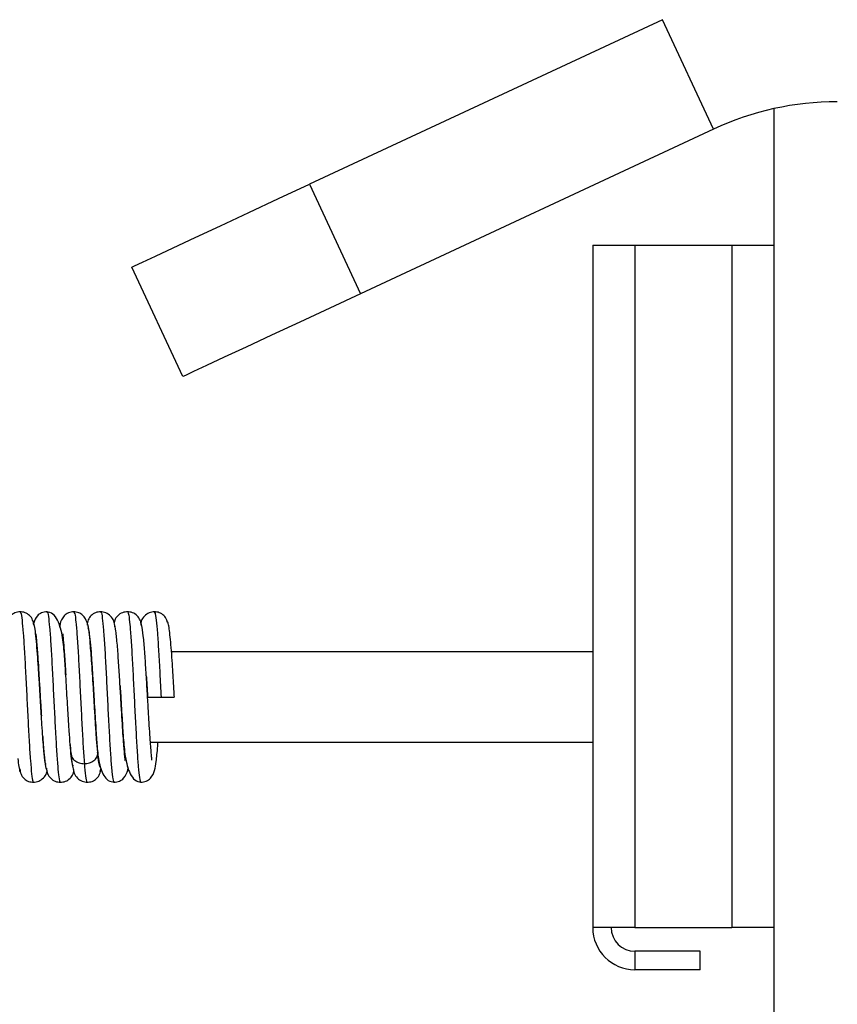
# Model space of a CAD drawing. Units: inches. Extents: x 7 to 127, y 6 to 68.
# Drawn here: x 63 to 65, y 46 to 48 of the extents above; entities that cross this region are included whole.
import ezdxf

# ---------------------------------------------------------------- set-up
doc = ezdxf.new("R2010")
doc.units = ezdxf.units.IN
doc.header["$MEASUREMENT"] = 0
doc.layers.add('FORMAT', color=7, linetype='Continuous')
doc.styles.add('SLDTEXTSTYLE1', font='TXT', dxfattribs={"width": 0.75})
doc.dimstyles.new('SLDDIMSTYLE0', dxfattribs={"dimtxt": 1.041667, "dimasz": 2.6, "dimexe": 0, "dimexo": 0.0625, "dimgap": 0.260417, "dimtad": 0, "dimtih": 1, "dimtoh": 1, "dimdec": 6, "dimrnd": 1e-09, "dimzin": 12, "dimdsep": 46, "dimlunit": 5, "dimtxsty": 'SLDTEXTSTYLE1', "dimsah": 1, "dimcen": 0.09, "dimadec": 0, "dimazin": 3, "dimtfac": 1, "dimtdec": 3, "dimtofl": 0, "dimtmove": 0, "dimatfit": 3, "dimfxl": 0, "dimfrac": 2, "dimtolj": 1, "dimtzin": 12, "dimarcsym": 0})

# ---------------------------------------------------------------- blocks, each defined once
blk = doc.blocks.new('_D_4')
at = {"layer": 'FORMAT', "ltscale": 20}
for p, q in [((59.0292, 35.1488), (59.0292, 57.8447)), ((82.3399, 48.7806), (82.3399, 57.8447)), ((59.0292, 55.3447), (66.2313, 55.3447)), ((68.2279, 55.3447), (67.9111, 55.3447)), ((67.9111, 55.3447), (67.9111, 53.6896)), ((73.1411, 55.3447), (73.4579, 55.3447)), ((73.4579, 55.3447), (73.4579, 53.6896)), ((82.3399, 55.3447), (75.1377, 55.3447)), ((67.9111, 53.6896), (68.2279, 53.6896)), ((73.4579, 53.6896), (73.1411, 53.6896))]:
    blk.add_line(p, q, dxfattribs=at)
for points in [[(59.0292, 55.3447), (61.6292, 54.9447), (61.6292, 55.7447)], [(82.3399, 55.3447), (79.7399, 55.7447), (79.7399, 54.9447)]]:
    blk.add_solid(points, dxfattribs=at)
at = {"layer": 'FORMAT', "ltscale": 20, "char_height": 1.04167, "attachment_point": 1, "style": 'SLDTEXTSTYLE1'}
for s, insert in [('23 5/16"', (68.0495, 56.8987)), ('592mm', (68.2279, 55.0323))]:
    blk.add_mtext(s, dxfattribs=dict(at, insert=insert))

msp = doc.modelspace()

# ---------------------------------------------------------------- linework, layer by layer
at = {"color": 7, "linetype": 'Continuous', "lineweight": 25, "ltscale": 20}
for p, q in [((64.218374, 48.196175), (63.2978437, 47.7669241)), ((64.3514825, 47.9107239), (64.218374, 48.196175)), ((64.5089573, 47.9641791), (64.5089573, 28.4940955)), ((64.3514825, 47.9107239), (63.4309509, 47.481473)), ((63.2978437, 47.7669241), (63.4309509, 47.481473)), ((64.0365165, 47.6082678), (64.0365165, 45.8282684)), ((64.0365165, 47.6082678), (64.1465164, 47.6082678)), ((64.1465164, 47.6082678), (64.1465164, 45.8282684)), ((64.1465164, 47.6082678), (64.3989573, 47.6082678)), ((64.3989573, 47.6082678), (64.3989573, 45.8282684)), ((64.3989573, 47.6082678), (64.5089573, 47.6082678)), ((62.967093, 47.2651727), (62.8339846, 47.5506238)), ((62.6580124, 46.5476384), (62.6575877, 46.5476384)), ((62.7278367, 46.5476384), (62.7276936, 46.5476384)), ((62.7978827, 46.5476384), (62.7978816, 46.5476384)), ((64.0365165, 46.5476384), (62.9378692, 46.5476384)), ((62.6736223, 46.3054382), (62.6756369, 46.2809158)), ((62.8129869, 46.3114186), (62.8134773, 46.3114186)), ((62.8830118, 46.3114186), (64.0365165, 46.3114186)), ((62.751262, 46.2350742), (62.7549967, 46.2406979)), ((64.1465164, 45.8282684), (64.0365165, 45.8282684)), ((64.1465164, 45.8282684), (64.3989573, 45.8282684)), ((64.5089573, 45.8282684), (64.3989573, 45.8282684)), ((64.3165164, 45.7662684), (64.1465164, 45.7662684)), ((64.1465164, 45.7662684), (64.1465164, 45.7182685)), ((64.3165164, 45.7182685), (64.3165164, 45.7662684)), ((64.3165164, 45.7182685), (64.1465164, 45.7182685))]:
    msp.add_line(p, q, dxfattribs=at)
at = {"color": 7, "linetype": 'Continuous', "lineweight": 25, "ltscale": 20, "flags": 128}
for points in [[(62.8339846, 47.5506238), (62.8410316, 47.5539103), (62.8619589, 47.5636688), (62.8961295, 47.5796025), (62.9425073, 47.6012291), (62.9996808, 47.6278893), (63.0659135, 47.6587746), (63.1391944, 47.6929452), (63.2172953, 47.729365), (63.2978437, 47.7669241)], [(63.4309509, 47.481473), (63.3504025, 47.4439127), (63.2723028, 47.4074941), (63.199022, 47.3733235), (63.1327893, 47.3424382), (63.0756157, 47.315778), (63.0292379, 47.2941514), (62.9950673, 47.2782177), (62.97414, 47.2684592), (62.967093, 47.2651727)]]:
    msp.add_lwpolyline(points, dxfattribs=at)
at = {"color": 7, "linetype": 'Continuous', "lineweight": 25, "ltscale": 400}
for centre, radius, start, end in [((64.6742692, 47.2185046), 0.7637795, 90, 115), ((64.1465162, 45.8282684), 0.11, 180, 270), ((64.1465162, 45.8282684), 0.062, 180, 270)]:
    msp.add_arc(centre, radius, start, end, dxfattribs=at)
at = {"color": 7, "linetype": 'Continuous', "lineweight": 25, "ltscale": 20}
for points, knots in [([(62.5437029, 46.6519559), (62.5388448, 46.6514357), (62.5291914, 46.6504022), (62.5170624, 46.6413536), (62.5097834, 46.6322394), (62.5085477, 46.6260258), (62.5083755, 46.6251596)], [0, 0, 0, 0, 0.322099746, 0.640031087, 0.949818651, 1, 1, 1, 1]), ([(62.578574, 46.6167622), (62.5779654, 46.6214278), (62.5767447, 46.6307844), (62.5683974, 46.6425385), (62.5564083, 46.6505403), (62.547048, 46.6514837), (62.542363, 46.6519559)], [0, 0, 0, 0, 0.248288466, 0.497927077, 0.748703711, 1, 1, 1, 1]), ([(62.6136985, 46.6519559), (62.6085216, 46.6512962), (62.5982138, 46.6499826), (62.5844771, 46.6391636), (62.5808718, 46.6294957), (62.5785482, 46.6232647)], [0, 0, 0, 0, 0.264000372, 0.525648313, 1, 1, 1, 1]), ([(62.6822943, 46.248768), (62.6813092, 46.2498629), (62.6793564, 46.2520336), (62.6764552, 46.2732304), (62.6736718, 46.3034915), (62.6710411, 46.3397843), (62.6685815, 46.3784681), (62.6656808, 46.4269187), (62.6624225, 46.4819018), (62.65892, 46.5370377), (62.6545498, 46.588375), (62.6444154, 46.6267627), (62.6287159, 46.648368), (62.6179386, 46.6507318), (62.6123574, 46.6519559)], [0, 0, 0, 0, 0.0847276618, 0.1679712173, 0.2464226686, 0.3198618607, 0.3882495438, 0.4514858417, 0.5616059493, 0.6529950267, 0.7502093121, 0.8646725563, 0.929918421, 1, 1, 1, 1]), ([(62.6836952, 46.6520017), (62.6784912, 46.6513368), (62.6679654, 46.649992), (62.6536066, 46.6381641), (62.6476942, 46.6249913), (62.6461978, 46.6147654), (62.6457958, 46.6120184)], [0, 0, 0, 0, 0.198953273, 0.40241008, 0.839471562, 1, 1, 1, 1]), ([(62.7454248, 46.2850764), (62.7444437, 46.2962296), (62.7425347, 46.3179304), (62.7397553, 46.3596819), (62.7371423, 46.4023916), (62.7339341, 46.4560749), (62.7304752, 46.5153242), (62.7248723, 46.5807518), (62.7232135, 46.6145509), (62.7103963, 46.6404432), (62.696566, 46.6503557), (62.6870738, 46.6514559), (62.6823553, 46.6520028)], [0, 0, 0, 0, 0.101397561, 0.197289136, 0.287621865, 0.372322934, 0.524219155, 0.653549539, 0.846680447, 0.925059859, 0.962748349, 1, 1, 1, 1]), ([(62.7536967, 46.6520017), (62.7490117, 46.6515295), (62.7396513, 46.6505862), (62.7276611, 46.642583), (62.7193163, 46.6308244), (62.7180956, 46.6214664), (62.7174869, 46.6167997)], [0, 0, 0, 0, 0.2512653397, 0.5020202491, 0.7516702056, 1, 1, 1, 1]), ([(62.7905061, 46.6123657), (62.7897169, 46.6176642), (62.7881113, 46.6284449), (62.7792349, 46.6414915), (62.7668127, 46.6504083), (62.7571956, 46.6514691), (62.7523567, 46.6520028)], [0, 0, 0, 0, 0.239744953, 0.487806666, 0.742287346, 1, 1, 1, 1]), ([(62.8237134, 46.6520157), (62.818949, 46.6515306), (62.8094534, 46.6505637), (62.7974041, 46.6422439), (62.7898283, 46.6323272), (62.7886138, 46.6250768), (62.7882204, 46.6227285)], [0, 0, 0, 0, 0.290598575, 0.579179428, 0.86370013, 1, 1, 1, 1]), ([(62.8594445, 46.6155102), (62.8587564, 46.6203676), (62.857368, 46.6301699), (62.8487845, 46.6422966), (62.8365991, 46.6505537), (62.8271263, 46.6515273), (62.8223734, 46.6520157)], [0, 0, 0, 0, 0.244510316, 0.493437537, 0.745835509, 1, 1, 1, 1]), ([(62.8937054, 46.6519688), (62.8888525, 46.6514436), (62.879209, 46.6503998), (62.8669952, 46.6413899), (62.8594575, 46.6315132), (62.8581577, 46.6244385), (62.8578476, 46.6227508)], [0, 0, 0, 0, 0.307642652, 0.611335522, 0.907282146, 1, 1, 1, 1]), ([(62.9268669, 46.6247853), (62.9265575, 46.6266848), (62.9254921, 46.6332242), (62.9182656, 46.6425051), (62.9064428, 46.6505649), (62.8970604, 46.6515005), (62.8923643, 46.6519688)], [0, 0, 0, 0, 0.119682899, 0.412048415, 0.70571285, 1, 1, 1, 1]), ([(62.6114164, 46.2542287), (62.6107306, 46.2538748), (62.6088683, 46.2529139), (62.6055784, 46.2794066), (62.6022176, 46.3218272), (62.5993534, 46.3659469), (62.5970732, 46.403521), (62.5947017, 46.4435602), (62.5922264, 46.4843533), (62.5896618, 46.5238075), (62.587, 46.559895), (62.5842412, 46.590231), (62.5813934, 46.6124781), (62.5787347, 46.625148), (62.577022, 46.6248808), (62.5762978, 46.6247677)], [0, 0, 0, 0, 0.0667652838, 0.1812953287, 0.3027548218, 0.3664143888, 0.4319036809, 0.499238115, 0.5683640771, 0.6394026141, 0.7123008176, 0.7870730732, 0.8638068, 0.9424044019, 1, 1, 1, 1]), ([(62.8164564, 46.2644624), (62.8166313, 46.2643687), (62.8174402, 46.2639357), (62.8165808, 46.2690131), (62.8152682, 46.2829513), (62.8131647, 46.3074452), (62.810751, 46.34306), (62.8084928, 46.3791563), (62.8059427, 46.4223268), (62.8030941, 46.4706964), (62.7999609, 46.5210187), (62.7965422, 46.5675216), (62.7928491, 46.6057988), (62.7902972, 46.6153478), (62.7889761, 46.6202915)], [0, 0, 0, 0, 0.010564258, 0.048863681, 0.09313787, 0.205881086, 0.274933829, 0.352511546, 0.438599473, 0.533359262, 0.636819425, 0.749043388, 0.870075146, 1, 1, 1, 1]), ([(62.8861445, 46.2651347), (62.8863884, 46.265073), (62.8872709, 46.2648498), (62.8862811, 46.2712444), (62.8847564, 46.2877791), (62.8824921, 46.3162137), (62.8799197, 46.3558897), (62.877555, 46.3948497), (62.8749023, 46.4401792), (62.8719612, 46.4894657), (62.8687286, 46.5387832), (62.8652217, 46.5824642), (62.8614341, 46.6153685), (62.8588175, 46.6205215), (62.8574651, 46.6231849)], [0, 0, 0, 0, 0.015705396, 0.056827124, 0.104123687, 0.220497996, 0.290340839, 0.36785821, 0.453206842, 0.546472043, 0.647681613, 0.756997366, 0.874400272, 1, 1, 1, 1]), ([(62.9455333, 46.4295285), (62.9447469, 46.4427407), (62.9431691, 46.4692488), (62.9407566, 46.5076716), (62.9383086, 46.5431102), (62.9358132, 46.5740047), (62.9332787, 46.5987787), (62.9307049, 46.6161591), (62.9283692, 46.6255129), (62.9268876, 46.6251231), (62.9262861, 46.6249649)], [0, 0, 0, 0, 0.127471148, 0.255749275, 0.384944248, 0.514868588, 0.64562924, 0.777250155, 0.909571842, 1, 1, 1, 1]), ([(62.5849275, 46.5938719), (62.5846865, 46.5939361), (62.5838119, 46.5941692), (62.5847936, 46.587767), (62.5863199, 46.5711052), (62.5885753, 46.542823), (62.5911509, 46.503074), (62.5935111, 46.4641861), (62.5959855, 46.4217095), (62.5976857, 46.3937327), (62.5984876, 46.3805365)], [0, 0, 0, 0, 0.029541057, 0.107184243, 0.19645021, 0.416357383, 0.548235235, 0.694804849, 0.856044097, 1, 1, 1, 1]), ([(62.6545922, 46.5944339), (62.6544044, 46.5938288), (62.6540089, 46.5925549), (62.6554693, 46.5808362), (62.657485, 46.5560279), (62.6599662, 46.5217315), (62.6615773, 46.4949011), (62.6620123, 46.4876571)], [0, 0, 0, 0, 0.108145305, 0.22769001, 0.514641238, 0.868956421, 1, 1, 1, 1]), ([(62.7196094, 46.6111443), (62.7206675, 46.6079085), (62.7227245, 46.601618), (62.7257383, 46.5745593), (62.7285718, 46.5399894), (62.7312359, 46.5005833), (62.7337167, 46.4601463), (62.7366369, 46.4108071), (62.7398979, 46.3567599), (62.7433403, 46.3057889), (62.7475491, 46.2608359), (62.7573768, 46.2280907), (62.772726, 46.2100483), (62.7832888, 46.2081045), (62.7887097, 46.207107)], [0, 0, 0, 0, 0.0915641235, 0.1780047867, 0.2593512812, 0.3353957274, 0.4061741327, 0.4715433033, 0.5853744571, 0.6793084028, 0.7741929084, 0.8800883747, 0.938460705, 1, 1, 1, 1]), ([(62.8721926, 46.4849033), (62.8725324, 46.479448), (62.8736311, 46.4618094), (62.874756, 46.4427164), (62.875533, 46.4295285)], [0, 0, 0, 0, 0.309282468, 1, 1, 1, 1]), ([(62.8037059, 46.4599703), (62.8040795, 46.4537941), (62.805777, 46.4257331), (62.8086414, 46.3770264), (62.8121435, 46.3221261), (62.8165065, 46.2706261), (62.8266411, 46.2324862), (62.8423234, 46.2106484), (62.8531067, 46.2083016), (62.8586877, 46.207087)], [0, 0, 0, 0, 0.053676012, 0.243870378, 0.401692664, 0.569447657, 0.766810489, 0.87931047, 1, 1, 1, 1]), ([(62.8760481, 46.4295285), (62.8759053, 46.4295285), (62.8754133, 46.4295285), (62.8788035, 46.4295285), (62.8855257, 46.4295285), (62.8955128, 46.4295285), (62.9042975, 46.4295285), (62.9093671, 46.4295285), (62.910532, 46.4295285)], [0, 0, 0, 0, 0.085209434, 0.293564931, 0.511169196, 0.723339644, 0.936429796, 1, 1, 1, 1]), ([(62.910532, 46.4295285), (62.9144812, 46.4295285), (62.9223747, 46.4295285), (62.9329992, 46.4295285), (62.9407376, 46.4295285), (62.9451233, 46.4295285), (62.9450575, 46.4295285), (62.9450311, 46.4295285)], [0, 0, 0, 0, 0.216022233, 0.431780933, 0.650488896, 0.860091555, 1, 1, 1, 1]), ([(62.6018468, 46.3290724), (62.6019817, 46.3270253), (62.6032793, 46.3073349), (62.6058415, 46.277217), (62.6096289, 46.2434641), (62.6122427, 46.2384912), (62.6135941, 46.2359202)], [0, 0, 0, 0, 0.034743624, 0.3341973, 0.65576614, 1, 1, 1, 1]), ([(62.8573477, 46.207087), (62.8625398, 46.2077535), (62.8728754, 46.2090801), (62.8871469, 46.2205468), (62.8951097, 46.2392469), (62.8982285, 46.262648), (62.9010153, 46.2869115), (62.9024933, 46.3082033), (62.9027165, 46.3114186)], [0, 0, 0, 0, 0.102141783, 0.203325884, 0.408571217, 0.639070209, 0.945495534, 1, 1, 1, 1]), ([(62.6756345, 46.2809205), (62.6766858, 46.2706594), (62.6787907, 46.2501129), (62.6808917, 46.2433696), (62.6819435, 46.2399939)], [0, 0, 0, 0, 0.499409807, 1, 1, 1, 1]), ([(62.7516117, 46.2466079), (62.7505806, 46.2496562), (62.7485172, 46.2557563), (62.7464552, 46.275296), (62.7454236, 46.2850717)], [0, 0, 0, 0, 0.4996988752, 1, 1, 1, 1]), ([(62.5370138, 46.2688142), (62.5378936, 46.2614015), (62.5397476, 46.2457809), (62.5423311, 46.2339947), (62.544045, 46.2341647), (62.5447683, 46.2342365)], [0, 0, 0, 0, 0.3429547773, 0.7226944414, 1, 1, 1, 1]), ([(62.5424839, 46.2422596), (62.5430926, 46.2375915), (62.5443133, 46.2282302), (62.5526578, 46.2164667), (62.5646468, 46.2084553), (62.5740085, 46.207509), (62.5786937, 46.2070354)], [0, 0, 0, 0, 0.248348155, 0.498020989, 0.748779917, 1, 1, 1, 1]), ([(62.5773538, 46.2070354), (62.5822073, 46.2075554), (62.5918536, 46.208589), (62.6040699, 46.2176183), (62.6116108, 46.2275268), (62.6129129, 46.2346286), (62.6132257, 46.2363344)], [0, 0, 0, 0, 0.3072335892, 0.6106217635, 0.9064772633, 1, 1, 1, 1]), ([(62.6116229, 46.2435855), (62.6123138, 46.2387265), (62.6137087, 46.2289164), (62.622301, 46.2167922), (62.6344881, 46.2085332), (62.6439655, 46.2075593), (62.6487209, 46.2070706)], [0, 0, 0, 0, 0.244267078, 0.493170878, 0.745692349, 1, 1, 1, 1]), ([(62.6473798, 46.2070706), (62.6521412, 46.2075544), (62.6616295, 46.2085185), (62.6736787, 46.2168206), (62.6812702, 46.2267718), (62.6824839, 46.2340631), (62.6828833, 46.2364623)], [0, 0, 0, 0, 0.2897198363, 0.5773398486, 0.8609220482, 1, 1, 1, 1]), ([(62.6808218, 46.2457655), (62.6815862, 46.2405995), (62.6831389, 46.2301065), (62.6919456, 46.2173438), (62.7043086, 46.2086304), (62.7138885, 46.2075941), (62.7187059, 46.2070729)], [0, 0, 0, 0, 0.240728916, 0.488962079, 0.743020002, 1, 1, 1, 1]), ([(62.717366, 46.2070729), (62.7220274, 46.2075439), (62.7313473, 46.2084857), (62.7432676, 46.2164615), (62.7515341, 46.2281733), (62.7526993, 46.237461), (62.7532813, 46.2421001)], [0, 0, 0, 0, 0.250486621, 0.500816085, 0.750667303, 1, 1, 1, 1]), ([(62.7873698, 46.207107), (62.7925734, 46.2077757), (62.8030986, 46.2091282), (62.8174559, 46.2209146), (62.8233771, 46.233997), (62.8248709, 46.2442678), (62.825275, 46.2470468)], [0, 0, 0, 0, 0.198631968, 0.401763925, 0.838133378, 1, 1, 1, 1])]:
    msp.add_open_spline(points, degree=3, knots=knots, dxfattribs=at)
at = {"color": 8, "linetype": 'Continuous', "lineweight": 25, "ltscale": 20}
for points, knots in [([(62.5429943, 46.6499061), (62.5436317, 46.6501493), (62.54531, 46.6507896), (62.5480322, 46.6320715), (62.5511561, 46.59778), (62.5542827, 46.5493867), (62.5574059, 46.4919619), (62.5605338, 46.429532), (62.563654, 46.3671293), (62.5667847, 46.3096529), (62.5699041, 46.2613446), (62.573035, 46.2269244), (62.5757363, 46.208414), (62.5774021, 46.2089597), (62.5780249, 46.2091638)], [0, 0, 0, 0, 0.054617784, 0.143804865, 0.233038346, 0.322219643, 0.411457411, 0.500632988, 0.589875324, 0.679048887, 0.768290786, 0.857463799, 0.946706209, 1, 1, 1, 1]), ([(62.6130004, 46.6505221), (62.6132194, 46.6509761), (62.6144815, 46.6535921), (62.6167811, 46.6414476), (62.619907, 46.6135223), (62.6230317, 46.5700524), (62.626158, 46.515764), (62.6292796, 46.4547665), (62.632409, 46.3917829), (62.6355299, 46.3316809), (62.6386578, 46.2794541), (62.6417867, 46.2382946), (62.644883, 46.2142846), (62.6470488, 46.204192), (62.6480408, 46.2070897), (62.6480451, 46.2071023)], [0, 0, 0, 0, 0.018728474, 0.107905219, 0.197064835, 0.286249938, 0.375401643, 0.464593005, 0.553737494, 0.642934614, 0.732072995, 0.821273456, 0.910408493, 0.999611509, 1, 1, 1, 1]), ([(62.6829901, 46.6506864), (62.683837, 46.6501324), (62.6857249, 46.6488975), (62.688658, 46.6265639), (62.6917812, 46.5889121), (62.6949077, 46.538569), (62.6980324, 46.4796624), (62.7011556, 46.4168235), (62.7042835, 46.3552568), (62.7074055, 46.2984341), (62.7094897, 46.2698878), (62.7105314, 46.255619)], [0, 0, 0, 0, 0.09231568, 0.205773536, 0.319242129, 0.432709827, 0.546169317, 0.659647089, 0.773098331, 0.88658381, 1, 1, 1, 1]), ([(62.7530678, 46.6499108), (62.7534726, 46.6504058), (62.75492, 46.6521752), (62.7574044, 46.6371277), (62.7605348, 46.6059093), (62.7636549, 46.5599346), (62.7667832, 46.5039827), (62.7699056, 46.4421781), (62.7730339, 46.3793666), (62.776154, 46.3205453), (62.7792845, 46.27004), (62.7824043, 46.2326184), (62.7853398, 46.2100427), (62.787227, 46.2089153), (62.7880738, 46.2084093)], [0, 0, 0, 0, 0.034680487, 0.123978739, 0.213214653, 0.302517191, 0.391749011, 0.481053072, 0.570284938, 0.659587044, 0.748821511, 0.83812224, 0.927359887, 1, 1, 1, 1]), ([(62.8230317, 46.6520204), (62.8230317, 46.6520212), (62.8230315, 46.6555787), (62.8266425, 46.6443845), (62.8291511, 46.6208843), (62.8324423, 46.579551), (62.8355217, 46.5273811), (62.8386605, 46.4672549), (62.8417803, 46.4042944), (62.8449092, 46.3432521), (62.8480291, 46.2890558), (62.8511597, 46.2454444), (62.8542802, 46.2177357), (62.8565768, 46.2053992), (62.8578319, 46.2080352), (62.8580447, 46.2084821)], [0, 0, 0, 0, 0.000019629, 0.089256297, 0.178532826, 0.26776159, 0.357044694, 0.446268471, 0.535554173, 0.624774102, 0.714062094, 0.803280095, 0.892569163, 0.981788201, 1, 1, 1, 1]), ([(62.8930331, 46.6498862), (62.8936577, 46.6501197), (62.8953243, 46.6507428), (62.8980313, 46.6320297), (62.9011571, 46.5977864), (62.904282, 46.5493442), (62.9074066, 46.491945), (62.9094904, 46.4503296), (62.910532, 46.4295285)], [0, 0, 0, 0, 0.10706552, 0.285653003, 0.464272609, 0.642847304, 0.821480743, 1, 1, 1, 1]), ([(62.6758387, 46.2817935), (62.676341, 46.278625), (62.6774097, 46.2718842), (62.6852007, 46.2631656), (62.6967978, 46.2569001), (62.7059534, 46.2560461), (62.7105314, 46.255619)], [0, 0, 0, 0, 0.22816554, 0.4854163, 0.742692362, 1, 1, 1, 1]), ([(62.7105314, 46.255619), (62.7150962, 46.2560451), (62.7242255, 46.2568972), (62.7360283, 46.2631703), (62.7433458, 46.2722083), (62.7464415, 46.2801797), (62.7452081, 46.2843346), (62.7450071, 46.2850119)], [0, 0, 0, 0, 0.238430584, 0.476842192, 0.71521842, 0.953574523, 1, 1, 1, 1]), ([(62.7105314, 46.255619), (62.7115737, 46.2441558), (62.7136588, 46.2212223), (62.7161557, 46.2069339), (62.7176147, 46.2086722), (62.7180313, 46.2091685)], [0, 0, 0, 0, 0.416578544, 0.833413424, 1, 1, 1, 1])]:
    msp.add_open_spline(points, degree=3, knots=knots, dxfattribs=at)

# ---------------------------------------------------------------- dimensions: what is measured, and where the dimension line sits
at = {"layer": 'FORMAT', "ltscale": 20}
dim = msp.add_linear_dim(base=(82.3398626, 55.3446545), p1=(59.0291603, 34.1487839), p2=(82.3398626, 47.7805517), angle=0, dimstyle='SLDDIMSTYLE0', dxfattribs=at)
dim.commit()
dim.dimension.update_dxf_attribs({"geometry": '_D_4', "text_midpoint": (70.6845115, 55.3446545), "dimtype": 160})

doc.saveas('drawing.dxf')
